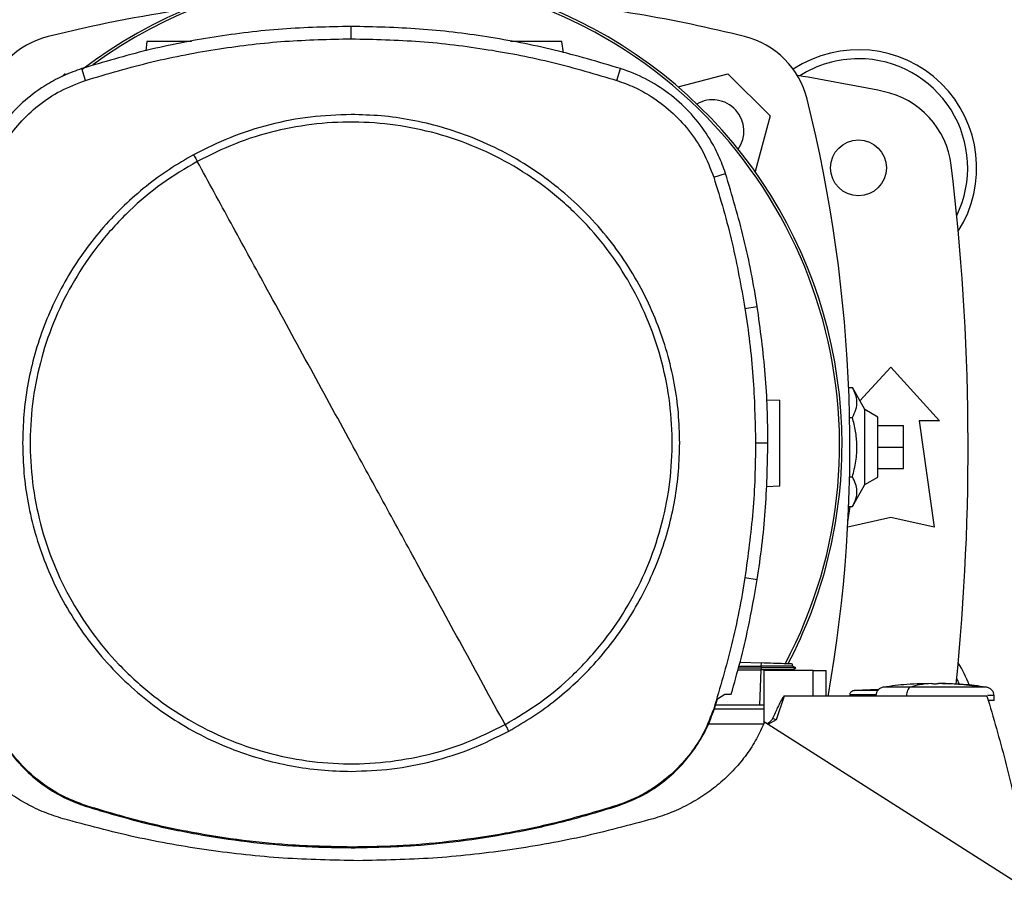
# Model space of a CAD drawing. Extents: x 0.4 to 10.6, y 0.4 to 8.1.
# Drawn here: x 6.8 to 7.3, y 5.7 to 6.1 of the extents above; entities that cross this region are included whole.
import ezdxf

# ---------------------------------------------------------------- set-up
doc = ezdxf.new("R2010")
doc.units = 0
doc.linetypes.add('SLD-SOLID', pattern=[0])
doc.layers.get('0').update_dxf_attribs({"linetype": 'CONTINUOUS'})
doc.styles.add('SLDTEXTSTYLE0', font='TXT', dxfattribs={"width": 0.75})
doc.dimstyles.new('SLDDIMSTYLE2', dxfattribs={"dimtxt": 0.125, "dimasz": 0.13, "dimexe": 0, "dimexo": 0.0625, "dimgap": 0.03125, "dimtad": 0, "dimtih": 1, "dimtoh": 1, "dimdec": 1, "dimlfac": 20, "dimrnd": 1e-09, "dimzin": 12, "dimtxsty": 'SLDTEXTSTYLE0', "dimsah": 1, "dimcen": 0.09, "dimazin": 3, "dimtfac": 1, "dimtdec": 1, "dimtofl": 0, "dimtmove": 0, "dimatfit": 3, "dimtolj": 1, "dimtzin": 12})

# ---------------------------------------------------------------- blocks, each defined once
blk = doc.blocks.new('_D_9')
at = {"color": 7, "linetype": 'SLD-SOLID'}
for p, q in [((6.651715667821396, 7.009934465603557), (6.651715667821392, 7.775772156052296)), ((9.012276898615161, 5.95463308380708), (9.012276898615154, 7.775772156052305)), ((6.651715667821392, 7.650772156052296), (7.670364333737679, 7.650772156052301)), ((9.012276898615154, 7.650772156052305), (7.993628232698866, 7.650772156052301))]:
    blk.add_line(p, q, dxfattribs=at)
for points in [[(6.651715667821392, 7.650772156052296), (6.781715667821392, 7.630772156052298), (6.781715667821392, 7.670772156052297)], [(9.012276898615154, 7.650772156052305), (8.882276898615153, 7.670772156052304), (8.882276898615153, 7.630772156052305)]]:
    blk.add_solid(points, dxfattribs=at)
at = {"color": 7, "linetype": 'SLD-SOLID', "insert": (7.670364333737679, 7.712686884290473), "char_height": 0.125, "attachment_point": 1, "style": 'SLDTEXTSTYLE0'}
blk.add_mtext('47.2', dxfattribs=at)

msp = doc.modelspace()

# ---------------------------------------------------------------- linework, layer by layer
at = {"color": 7, "linetype": 'SLD-SOLID'}
for p, q in [((6.965630330092218, 6.13311077234364), (6.965630330092218, 6.13878846675443)), ((6.872120380993797, 6.131855892173457), (6.871527619841424, 6.127638614225145)), ((7.062866390812948, 6.126753623115304), (7.062149375095974, 6.131855892173457)), ((6.843981356724872, 6.114053536494455), (6.842242731476286, 6.119458463389611)), ((7.087279186127586, 6.114053536494455), (7.089017928708151, 6.119458463389611)), ((6.833246771398386, 6.115844007810777), (6.834539652462913, 6.117136962207792)), ((6.834539652462913, 6.117136962207792), (6.835551992768271, 6.116865705341374)), ((7.115394274673017, 6.111030727414203), (7.138182960749504, 6.117136962207792)), ((7.138182960749504, 6.117136962207792), (7.157470343273349, 6.097849638349936)), ((7.157470343273349, 6.097849638349936), (7.150616395784069, 6.072270225845492)), ((7.131651324203528, 6.069719223314891), (7.137054813781955, 6.071462512509598)), ((7.145992577198816, 6.009577630742366), (7.151601280406598, 6.010460275212649)), ((7.198653163525896, 5.967212093152672), (7.21273933680122, 5.982691356334903)), ((7.21273933680122, 5.982691356334903), (7.235130971464478, 5.958085055838986)), ((7.193474364685154, 5.973304359940953), (7.195183774271243, 5.973304359940953)), ((7.20092823057746, 5.963217045637135), (7.195183774271243, 5.973304359940953)), ((7.155947608864107, 5.967697754042276), (7.162016722753185, 5.967485815823938)), ((7.20683378368934, 5.959807497524526), (7.20092823057746, 5.963217045637135)), ((7.20092823057746, 5.92883889344315), (7.20092823057746, 5.963217045637135)), ((7.193897463797478, 5.959666164740547), (7.195183774271243, 5.959666164740547)), ((7.20683378368934, 5.932248441555759), (7.20683378368934, 5.959807497524526)), ((7.225780668813306, 5.958085055838986), (7.232670402555847, 5.909364582745382)), ((7.235130971464478, 5.958085055838986), (7.225780668813306, 5.958085055838986)), ((7.20683378368934, 5.955870489005184), (7.218644772581122, 5.955870489005184)), ((7.218644772581122, 5.946027969540143), (7.218644772581122, 5.955870489005184)), ((7.150816094810462, 5.947938212629102), (7.156493789221252, 5.947938212629102)), ((7.20683378368934, 5.946027969540143), (7.218644772581122, 5.946027969540143)), ((7.218644772581122, 5.936185450075101), (7.218644772581122, 5.946027969540143)), ((7.20683378368934, 5.936185450075101), (7.218644772581122, 5.936185450075101)), ((7.193897463797478, 5.932389774339738), (7.195183774271243, 5.932389774339738)), ((7.20092823057746, 5.92883889344315), (7.20683378368934, 5.932248441555759)), ((7.162016722753185, 5.928115736130458), (7.155710832932696, 5.92789552784099)), ((7.195183774271243, 5.918751579139331), (7.20092823057746, 5.92883889344315)), ((7.193148416450536, 5.911770295287718), (7.194135647712623, 5.918751579139331)), ((7.193474364685154, 5.918751579139331), (7.195183774271243, 5.918751579139331)), ((7.21273933680122, 5.913793718246297), (7.193021580582422, 5.909411992197704)), ((7.232670402555847, 5.909364582745382), (7.21273933680122, 5.913793718246297)), ((7.145992577198816, 5.886298791536704), (7.151601280406598, 5.885416150733046)), ((7.142996622475007, 5.844823418663751), (7.153351169525062, 5.844823418663751)), ((7.143226827815655, 5.845652618418097), (7.153301890094342, 5.845639711900528)), ((7.143733467296245, 5.847478142662819), (7.153354337488466, 5.847142169877339)), ((7.153354337488466, 5.847142169877339), (7.153301890094342, 5.845639719233777)), ((7.153301890094342, 5.845639711900528), (7.153351169525062, 5.844823418663751)), ((7.153351052193084, 5.844823396664005), (7.153302007426321, 5.844011481376652)), ((7.169309374507851, 5.84481805805901), (7.167755195128529, 5.845715295694044)), ((7.167767162990276, 5.845708387773845), (7.167799546616178, 5.846637737704582)), ((7.167767162990276, 5.845708380440596), (7.167799546616178, 5.846637737704582)), ((7.167767162990276, 5.845708365774098), (7.167799546616178, 5.846637737704582)), ((7.167873231098302, 5.843999718845867), (7.169300105281596, 5.844823447996745)), ((7.169299987949618, 5.844823411330502), (7.169290132063473, 5.844823411330502)), ((7.169299987949618, 5.844823323331519), (7.169300105281596, 5.844823381997507)), ((7.169300105281596, 5.844823418663751), (7.169308670515982, 5.844828353940071)), ((7.14277134507743, 5.84401149604315), (7.153274669075468, 5.84401149604315)), ((7.153274669075468, 5.84401149604315), (7.152705843646588, 5.827722033553743)), ((7.153302007426321, 5.844011481376652), (7.153274669075468, 5.84401149604315)), ((7.177264834605696, 5.843682299179393), (7.15458362462097, 5.843682299179393)), ((7.15458362462097, 5.843682299179393), (7.15458362462097, 5.819163897751393)), ((7.167882382992578, 5.843682299179393), (7.167893881526412, 5.84401165737462)), ((7.177264834605696, 5.831871280954617), (7.177264834605696, 5.843682299179393)), ((7.177264834605696, 5.843682299179393), (7.183207347290616, 5.843682299179393)), ((7.183207347290616, 5.831871280954617), (7.183207347290616, 5.843682299179393)), ((7.242958657038387, 5.839904363489095), (7.244113907692832, 5.837342881746218)), ((7.207337372538505, 5.835025692514585), (7.195961450620792, 5.834501988564457)), ((7.205980193550086, 5.834963205903103), (7.207392166572187, 5.835066751373604)), ((7.23134502053344, 5.837760392923093), (7.226472927482941, 5.837637341011266)), ((7.23134502053344, 5.83756345119818), (7.23134502053344, 5.837741113812474)), ((7.234593004345787, 5.837760392923093), (7.234593004345787, 5.83756345119818)), ((7.235941735431797, 5.837741113812474), (7.234593004345787, 5.837760392923093)), ((7.239465097396286, 5.837637341011266), (7.235941735431797, 5.837741113812474)), ((7.236432183099438, 5.83771394412634), (7.239465097396286, 5.837637341011266)), ((7.131952867386742, 5.826059923421249), (7.133416935807031, 5.830695137874856)), ((7.133416935807031, 5.830695137874856), (7.136783307585084, 5.832808866123553)), ((7.136783307585084, 5.832808866123553), (7.139662282326922, 5.832808866123553)), ((7.163978396091768, 5.831871280954617), (7.160328902251032, 5.821137949613643)), ((7.177264834605696, 5.831871280954617), (7.163978396091768, 5.831871280954617)), ((7.256822486215582, 5.831871280954617), (7.177264834605696, 5.831871280954617)), ((7.193992620031558, 5.832542192537522), (7.193992620031558, 5.831871280954617)), ((7.21999244767933, 5.832173036802041), (7.21999244767933, 5.831871280954617)), ((7.260035974426426, 5.829902773028322), (7.260035974426426, 5.832173036802041)), ((7.131651324203528, 5.82615719896418), (7.131952867386742, 5.826059923421249)), ((7.152705843646588, 5.827722033553743), (7.132477810655885, 5.827722033553743)), ((7.15458362462097, 5.827722033553743), (7.152705843646588, 5.827722033553743)), ((7.15458362462097, 5.825965764508981), (7.131915086489856, 5.825965764508981)), ((7.154575528714494, 5.819144889970972), (7.129183128716332, 5.819144889970972)), ((7.278699385491776, 5.741120165985908), (7.15490159428109, 5.81992390097177)), ((7.160328902251032, 5.821137949613643), (7.156450024393494, 5.818938312357374)), ((6.843884323179146, 5.781521305935159), (6.843981356724872, 5.781822893117864)), ((7.087279186127586, 5.781822893117864), (7.087376219673313, 5.781521305935159)), ((6.965630330092218, 5.762765657268679), (6.965630330092218, 5.762448860928337))]:
    msp.add_line(p, q, dxfattribs=at)
at = {"color": 8, "linetype": 'SLD-SOLID'}
msp.add_line((7.229505959111768, 5.83771394412634), (7.229996289447429, 5.83774113581222), dxfattribs=at)
at = {"color": 7, "linetype": 'SLD-SOLID'}
msp.add_circle((7.197975510340869, 6.073980725445655), 0.01279527559055094, dxfattribs=at)
for centre, radius, start, end in [((6.974013072123448, 5.947172476355447), 0.2164212598414954, 0, 127.4943025076688), ((6.974013072123448, 5.947172476355447), 0.2152890363846402, 61.3521102434589, 126.0694078114854), ((6.986361337112526, 5.494024727298364), 0.65968040759611, 76.01413023665279, 84.72490212030281), ((6.986361337112526, 5.494024727298364), 0.6596804075961088, 98.39694247058725, 103.9858697633479), ((6.836443127294128, 6.095946179358536), 0.03937007874015799, 103.9858697633489, 166.014130236654), ((6.974013072123448, 5.947172476355447), 0.2152890363846402, 332.1656354705227, 61.3521102434589), ((7.136279546930916, 6.095946179358538), 0.03937007874015821, 13.98586976334734, 76.0141302366511), ((7.197975510340869, 6.073980725445655), 0.05413385826771622, 327.5297525036458, 123.4929536154755), ((7.197975510340869, 6.073980725445655), 0.04999999999999988, 90, 122.5484454363168), ((7.197975510340869, 6.073980725445655), 0.05000000000000059, 334.1139348301089, 90), ((6.986361337112526, 5.018370489225181), 1.113188976377954, 78.45041205522341, 80.50615730962281), ((7.201357016341192, 6.070446476422425), 0.03937007874015732, 6.84904875295482, 78.45041205522375), ((7.131123355308192, 6.090789987735815), 0.01437007874015828, 324.9111802391495, 119.9508792820513), ((6.534358094870744, 5.946027969540139), 0.6596804075961099, 350.0296090552409, 13.98586976334799), ((6.16549519538024, 5.946027969540139), 1.082677165354332, 354.2412501432424, 6.849048752955114), ((6.974013072123448, 5.947172476355447), 0.216421259841496, 332.3050828764634, 0), ((7.19797551034087, 5.818075213634631), 0.05413385826771649, 20.53039710759336, 32.47024749635364)]:
    msp.add_arc(centre, radius, start, end, dxfattribs=at)
for points, knots in [([(6.965630330092218, 6.13878846675443), (6.955117695021539, 6.138557417578485), (6.934092448362954, 6.138095319742706), (6.902913974442266, 6.134251118663048), (6.872153963498135, 6.128352619882246), (6.852233078612475, 6.122429110361963), (6.842242731476286, 6.119458463389611)], [0, 0, 0, 0, 0.2514786259535099, 0.5029566901624389, 0.7507321971138391, 1, 1, 1, 1]), ([(7.089017928708151, 6.119458463389611), (7.078938289492846, 6.122453409219935), (7.058779028400659, 6.128443295728849), (7.027918679737373, 6.134318166356846), (6.99682850581831, 6.138109186624451), (6.976050514547283, 6.138561587326826), (6.965630330092218, 6.13878846675443)], [0, 0, 0, 0, 0.2514785715853881, 0.502956710591649, 0.7507322680894145, 1, 1, 1, 1]), ([(6.843981356724872, 6.114053536494455), (6.854062306537809, 6.117045353524799), (6.874224210339008, 6.123028988824636), (6.904808791016922, 6.128795387552524), (6.935318406401963, 6.132460770929118), (6.955506737333901, 6.132893684517734), (6.965630330092218, 6.13311077234364)], [0, 0, 0, 0, 0.2550783034616689, 0.510156712571657, 0.7543643417557333, 1, 1, 1, 1]), ([(6.965630330092218, 6.13311077234364), (6.976143262747327, 6.132876401358671), (6.99716911784776, 6.132407659616346), (7.028051882136618, 6.128544741702532), (7.058220721799144, 6.122704365671586), (7.077574229165297, 6.116942743711437), (7.087279186127586, 6.114053536494455)], [0, 0, 0, 0, 0.2550787297375823, 0.5101572117518219, 0.75436477283957, 1, 1, 1, 1]), ([(6.892550459650452, 6.131855892173457), (6.890725678590119, 6.131855892173457), (6.887009580728106, 6.131855892173457), (6.881205719946172, 6.131855892173457), (6.876248527459277, 6.131855892173457), (6.873468252946597, 6.131855892173456), (6.872288800516166, 6.131855892173457), (6.872176461362489, 6.131855892173457), (6.872120380993797, 6.131855892173457)], [0, 0, 0, 0, 0.1970574644978056, 0.4013001002876486, 0.6033611069506036, 0.8022874357120435, 0.9013007207441858, 0.9999999999999999, 0.9999999999999999, 0.9999999999999999, 0.9999999999999999]), ([(7.062149375095974, 6.131855892173457), (7.062093331377391, 6.131855892173456), (7.061981065640531, 6.131855892173456), (7.060800875382658, 6.131855892173457), (7.058026385647395, 6.131855892173457), (7.053044790296741, 6.131855892173457), (7.047263596269584, 6.131855892173457), (7.042072257423611, 6.131855892173457), (7.039562697011037, 6.131855892173457), (7.038631470776812, 6.131855892173457)], [0, 0, 0, 0, 0.08752345327172056, 0.1753253571065933, 0.3517270428244875, 0.5309084634796962, 0.7120244850396239, 0.8931405065995516, 1, 1, 1, 1]), ([(6.842242731476286, 6.119458463389611), (6.839520820378491, 6.118479211372652), (6.834076976792896, 6.116520699643331), (6.825268725984, 6.111805715688334), (6.816129627078397, 6.105166674140354), (6.807312709694044, 6.096161798101626), (6.800179268615188, 6.085785795030359), (6.796165701988385, 6.077289055013368), (6.794519515094727, 6.072395032222077), (6.794205846402482, 6.071462512509598)], [0, 0, 0, 0, 0.1230570954338057, 0.246115157905701, 0.4241111587635424, 0.602107113023589, 0.7801042628670403, 0.9581004996684077, 1, 1, 1, 1]), ([(7.137054813781955, 6.071462512509598), (7.136073230016383, 6.074183586993577), (7.134110063201184, 6.079625733976842), (7.129387458695946, 6.088429884568789), (7.122740716964362, 6.097563365856413), (7.113728369858043, 6.106372683532817), (7.103346218833103, 6.113497127727467), (7.094846173339253, 6.117503658212135), (7.08995072705965, 6.119145600913434), (7.089017928708151, 6.119458463389611)], [0, 0, 0, 0, 0.1230572860227585, 0.2461144822902256, 0.4241108967387561, 0.6021075790974614, 0.7801042471616867, 0.9581001641047535, 1, 1, 1, 1]), ([(6.799609218648932, 6.069719223314891), (6.800590568584906, 6.072421066053322), (6.802569100664, 6.077868340603092), (6.807252899838176, 6.086282025114613), (6.813679996449789, 6.094819661656969), (6.822298217410112, 6.102867921156188), (6.832422545696943, 6.109655234073846), (6.84008742875247, 6.11257183800615), (6.843981356724872, 6.114053536494455)], [0, 0, 0, 0, 0.1323642872550815, 0.2668640195103968, 0.4423399310565747, 0.62290349357922, 0.8084267399764541, 1, 1, 1, 1]), ([(7.087279186127586, 6.114053536494455), (7.089981897664249, 6.113074538314882), (7.095430915385892, 6.111100750747256), (7.103848483674284, 6.106423939704047), (7.112391702054198, 6.100004299769085), (7.120447163257374, 6.091392818533087), (7.127243229110401, 6.081274350409208), (7.130166325891063, 6.073611912531627), (7.131651324203528, 6.069719223314891)], [0, 0, 0, 0, 0.132364737452273, 0.2668645137721182, 0.4423394751665833, 0.6229028270358444, 0.8084262316626006, 1, 1, 1, 1]), ([(6.965630330092218, 6.098409194552561), (6.959384199116285, 6.098186336495942), (6.946842840776198, 6.097738868654204), (6.928318863770505, 6.094061717937286), (6.91029962006507, 6.088407867864838), (6.899078980934071, 6.082787900000647), (6.893490640789398, 6.079988924678425)], [0, 0, 0, 0, 0.2490209601034734, 0.4999992966659595, 0.7509790690009125, 1, 1, 1, 1]), ([(7.11610131717187, 5.947938212629102), (7.115980662906268, 5.952527121441273), (7.115739349891634, 5.961705109586503), (7.113750107200332, 5.975569069177221), (7.110490876345954, 5.989523683935969), (7.10572744677995, 6.003511637777171), (7.099482743362135, 6.017236861938398), (7.091764231860428, 6.0304667902242), (7.082639105883665, 6.042969690767712), (7.072219290452304, 6.054527193006837), (7.060661752694313, 6.064946990078552), (7.04815885427011, 6.074072046141866), (7.034928987365641, 6.081790707899197), (7.02120368400635, 6.088035237415383), (7.007215781566821, 6.092798873222243), (6.993261294990393, 6.096057897804341), (6.979397384814444, 6.098047377582836), (6.970219398311661, 6.098288587582477), (6.965630330092218, 6.098409194552561)], [0, 0, 0, 0, 0.05824745893897648, 0.1164970823158658, 0.1774686318045034, 0.2399876902273627, 0.3038027493411916, 0.368625246766871, 0.434137427125692, 0.5000001792460554, 0.5658625667023972, 0.6313748907146346, 0.6961971557955803, 0.7600125166141548, 0.8225315427512552, 0.8835030420721447, 0.9417505694602635, 1, 1, 1, 1]), ([(7.036111062559449, 5.818924012522567), (7.041624029885711, 5.822212304190417), (7.052649956599077, 5.828788882790692), (7.067376634137473, 5.841284122984209), (7.080448842507527, 5.855445807434021), (7.091533537424171, 5.871232262380167), (7.100470222244369, 5.888319830047474), (7.107097914311463, 5.906430598051275), (7.111305578698852, 5.925250735045674), (7.113020585921643, 5.944459311878773), (7.112213571650721, 5.963727378793073), (7.108898642460125, 5.982725289851804), (7.103132564437562, 6.00112805710175), (7.095013345085036, 6.018620490183012), (7.084680887328527, 6.034903864091431), (7.072310851871095, 6.049698843677977), (7.058115688412867, 6.062752855823335), (7.042338189096077, 6.073842430985858), (7.025248204689603, 6.082777979589585), (7.007138120815587, 6.089405658878192), (6.988317515243925, 6.09361412441178), (6.969110310045004, 6.095326552986916), (6.949837365914117, 6.094528598101194), (6.930857766277998, 6.091180181914963), (6.912386492638482, 6.085539400719544), (6.90089513956132, 6.079814739230649), (6.89514948029301, 6.076952417089752)], [0, 0, 0, 0, 0.0416668070467897, 0.08333355408973075, 0.1250002135710226, 0.1666668683460714, 0.208333396579341, 0.2500000242084847, 0.2916666010520631, 0.3333332162437874, 0.3749999879362115, 0.4166667856421615, 0.4583333750068678, 0.4999999847291, 0.5416664945672154, 0.5833332032424624, 0.6249999117997798, 0.6666667306675761, 0.7083332109041837, 0.7499999773636941, 0.7916664097295171, 0.8333330318106245, 0.8749997122882328, 0.9166663324302881, 0.958333291456704, 1, 1, 1, 1]), ([(6.893490640789398, 6.079988924678425), (6.889739097185127, 6.077816153859151), (6.882182931335328, 6.073439870815196), (6.87155399373778, 6.065606999466421), (6.861460573960027, 6.056804619296158), (6.852093022183893, 6.046997460237583), (6.843570764111534, 6.036289213698432), (6.836036023522754, 6.024812774527839), (6.829576921285391, 6.012698301837726), (6.824265050679164, 6.000085643999947), (6.820149591863889, 5.987163024140654), (6.817263682500208, 5.974084999394915), (6.815485362160849, 5.961001934013217), (6.815267505726862, 5.95227233708505), (6.815159343012568, 5.947938212629102)], [0, 0, 0, 0, 0.0806969452478059, 0.1625356296459675, 0.2454424336679669, 0.3298820891475502, 0.4147639763157091, 0.4999999142578739, 0.5852301942646797, 0.6701119967162852, 0.7545571424493495, 0.8374581893907733, 0.9193002331868602, 1, 1, 1, 1]), ([(6.893490640789398, 6.079988924678425), (6.893800642999796, 6.079421487993868), (6.894354359411567, 6.078407950043682), (6.894906472001853, 6.077397263381821), (6.89514948029301, 6.076952417089752)], [0, 0, 0, 0, 0.5598573634584671, 1, 1, 1, 1]), ([(6.89514948029301, 6.076952417089752), (6.889636554066171, 6.073664118551737), (6.878610682276404, 6.067087509942297), (6.863884027873833, 6.054592263879349), (6.850811692799867, 6.040430657970398), (6.839727021868352, 6.024644155990295), (6.830790274321859, 6.007556626575837), (6.824162829386734, 5.989445782376426), (6.81995487530364, 5.970625719832009), (6.818240119143305, 5.951417101075884), (6.819047115463013, 5.932149063411716), (6.822361861515392, 5.913151119796511), (6.82812799997975, 5.89474837740391), (6.83624716271052, 5.877255887967947), (6.846579810745156, 5.860972649386223), (6.858949672702212, 5.846177492914056), (6.873144965404632, 5.833123657715992), (6.888922380704149, 5.822033915553511), (6.906012410738009, 5.813098520309594), (6.924122482446307, 5.806470717433783), (6.942943074539376, 5.802262341786403), (6.962150269648826, 5.800549846405003), (6.981423215289199, 5.801347829859062), (7.000402823341287, 5.804696214482408), (7.018874080745768, 5.810337055734069), (7.030365402317242, 5.816061693773581), (7.036111062559449, 5.818924012522567)], [0, 0, 0, 0, 0.04166660894165871, 0.08333336402518415, 0.1250002036351517, 0.1666668534512384, 0.2083333967655134, 0.2499999450587421, 0.2916665854112437, 0.33333318727209, 0.374999965764832, 0.4166667278120932, 0.4583333252173534, 0.4999999501864418, 0.5416665908632184, 0.5833331445090827, 0.6250000589952927, 0.6666666687745477, 0.7083333823463971, 0.7499999181032415, 0.7916666066148288, 0.8333329863394788, 0.8749996748576587, 0.9166665589490458, 0.958333283416127, 0.9999999999999999, 0.9999999999999999, 0.9999999999999999, 0.9999999999999999]), ([(6.965630330092218, 5.947938212629102), (6.959044746199439, 5.959993046386352), (6.945872302071602, 5.984105050230363), (6.92753290162464, 6.017675099679487), (6.910619886777483, 6.048634056265789), (6.900307259809648, 6.067511174446954), (6.89514948029301, 6.076952417089752)], [0, 0, 0, 0, 0.2798721430233425, 0.5597985276529378, 0.7798366852260372, 1, 1, 1, 1]), ([(7.131651324203528, 6.069719223314891), (7.133199446540876, 6.064715236062111), (7.136295691298293, 6.054707261289169), (7.141471912268067, 6.0347271510955), (7.144195772000917, 6.019573679904918), (7.145992577198816, 6.009577630742366)], [0, 0, 0, 0, 0.253923929731502, 0.5078478730311946, 1, 1, 1, 1]), ([(7.151601280406598, 6.010460275212649), (7.150725559703631, 6.015624502940287), (7.148974118544228, 6.025952956941733), (7.144531928017681, 6.046410985768217), (7.140044025215756, 6.061447377283804), (7.137054813781955, 6.071462512509598)], [0, 0, 0, 0, 0.2503412861874695, 0.500682501899065, 1, 1, 1, 1]), ([(7.145992577198816, 6.009577630742366), (7.146744483751533, 6.004393829726072), (7.148248296993204, 5.994026226754235), (7.150257451970384, 5.973484527180177), (7.150594054925311, 5.95809192863869), (7.150816094810462, 5.947938212629102)], [0, 0, 0, 0, 0.253926599116613, 0.5078532442420245, 1, 1, 1, 1]), ([(7.156493789221252, 5.947938212629102), (7.156431021651858, 5.953175842453167), (7.156305486534085, 5.963651100347577), (7.155095703554785, 5.984551066270805), (7.152998285248342, 6.000102259367806), (7.151601280406598, 6.010460275212649)], [0, 0, 0, 0, 0.2503415851279596, 0.5006830864338335, 1, 1, 1, 1]), ([(7.195183774271243, 5.959666164740547), (7.195784392466677, 5.960848926405046), (7.196998272320766, 5.963239347753645), (7.197444378099226, 5.966781336228842), (7.196795180470266, 5.970171219306286), (7.195724110086512, 5.972253756995393), (7.195183774271243, 5.973304359940953)], [0, 0, 0, 0, 0.2642845505991012, 0.5341324890887196, 0.7649781889835785, 0.9999999999999999, 0.9999999999999999, 0.9999999999999999, 0.9999999999999999]), ([(7.162016722753185, 5.928115736130458), (7.162016722753185, 5.92818919026401), (7.162016722753185, 5.928336332651907), (7.162016722753185, 5.929510480964807), (7.162016722753187, 5.931333353428446), (7.162016722753185, 5.933803309343369), (7.162016722753187, 5.936805618125887), (7.162016722753185, 5.940229108977123), (7.162016722753185, 5.943941363492646), (7.162016722753185, 5.947800776436146), (7.162016722753185, 5.951660189375928), (7.162016722753187, 5.955372443902556), (7.162016722753185, 5.958795934713407), (7.162016722753185, 5.961798243644838), (7.162016722753185, 5.964268199107911), (7.162016722753185, 5.966091073544876), (7.162016722753187, 5.967265218701643), (7.162016722753187, 5.967412361486672), (7.162016722753185, 5.967485815823938)], [0, 0, 0, 0, 0.06124236324517508, 0.1226799246379105, 0.1844747184547929, 0.2467321721388473, 0.3094860516816501, 0.3726977464122924, 0.436255219067162, 0.500000000879983, 0.563744782692804, 0.6273022553476737, 0.690513950078316, 0.7532678296211187, 0.815525283305173, 0.8773200844905577, 0.9387576367548249, 1, 1, 1, 1]), ([(7.195183774271243, 5.932389774339738), (7.195784392409899, 5.934755296546482), (7.196998270793642, 5.939536131636588), (7.197444378375522, 5.946620119955963), (7.196795179787118, 5.953399886737046), (7.195724110008841, 5.957564959355766), (7.195183774271243, 5.959666164740547)], [0, 0, 0, 0, 0.2642847689179805, 0.5341323338331991, 0.764978011584876, 1, 1, 1, 1]), ([(6.815159343012568, 5.947938212629102), (6.815279931016638, 5.943349300801133), (6.815521111699439, 5.934171299253475), (6.817510650232095, 5.920307389367957), (6.820769578637281, 5.906352697132538), (6.825533262072887, 5.892364816597112), (6.831777906675138, 5.878639563020627), (6.839496422311044, 5.865409626928204), (6.848621567097855, 5.852906780479442), (6.859041244214874, 5.841349141016583), (6.870598902040831, 5.830929523330697), (6.883101711095228, 5.821804297888947), (6.896331634970867, 5.814085795496961), (6.910056880612077, 5.807841157014287), (6.924044764388036, 5.803077562499943), (6.937999247078388, 5.799818530333295), (6.951863197006491, 5.797829046626918), (6.961041222723606, 5.797587840571345), (6.965630330092218, 5.797467235059758)], [0, 0, 0, 0, 0.05824742222615054, 0.1164971024460497, 0.1774685266343478, 0.2399877330131927, 0.3038027657936855, 0.3686252776282204, 0.4341374454542598, 0.4999998524424403, 0.5658625961460031, 0.6313744881909523, 0.6961971698256357, 0.7600120664283877, 0.8225310806053107, 0.8835025682620719, 0.9417500845071706, 1, 1, 1, 1]), ([(7.036111062559449, 5.818924012522567), (7.029545933312627, 5.83094141619308), (7.016420010529838, 5.85496828705859), (6.998085578058097, 5.888529430575695), (6.981153493218581, 5.919522988446152), (6.970804537221182, 5.938466801787014), (6.965630330092218, 5.947938212629102)], [0, 0, 0, 0, 0.2801799228049793, 0.5601748105425325, 0.7800989170926035, 1, 1, 1, 1]), ([(7.037769902063061, 5.815887504933895), (7.041521440342372, 5.81806028297317), (7.049077621579136, 5.822436595682698), (7.059706663765743, 5.830269379411732), (7.069800070820087, 5.839071821750924), (7.079167648102903, 5.848878923088049), (7.087689780905849, 5.859587244908066), (7.095224484455744, 5.871063685950125), (7.101683809493309, 5.883178056316395), (7.106995405696425, 5.895790841228021), (7.111111152143999, 5.908713355108005), (7.113996817731211, 5.921791446958782), (7.115775161845998, 5.934874490592854), (7.115993109265894, 5.943604087463389), (7.11610131717187, 5.947938212629102)], [0, 0, 0, 0, 0.08069692311244557, 0.1625361467453073, 0.2454429579933085, 0.3298825573982194, 0.4147639677181645, 0.499999920337328, 0.5852304794820714, 0.6701119968376001, 0.75455734024358, 0.8374581954647945, 0.9193002224542515, 1, 1, 1, 1]), ([(7.150816094810462, 5.947938212629102), (7.150752501040659, 5.942700547666361), (7.150625313497759, 5.932225217469433), (7.149414686002531, 5.911621026184452), (7.147352738902533, 5.896363443421242), (7.145992577198816, 5.886298791536704)], [0, 0, 0, 0, 0.253926662616782, 0.5078533383935289, 1, 1, 1, 1]), ([(7.151601280406598, 5.885416150733046), (7.152354025211436, 5.890599786063392), (7.153859514862464, 5.900967057008846), (7.155915383074808, 5.921800817628085), (7.156262553300976, 5.937488972724225), (7.156493789221252, 5.947938212629102)], [0, 0, 0, 0, 0.2503415386656794, 0.5006830910838326, 1, 1, 1, 1]), ([(7.195183774271243, 5.918751579139331), (7.195784392462291, 5.919934341319621), (7.196998272194823, 5.922324763488739), (7.197444378120376, 5.925866749461198), (7.196795180414313, 5.929256632789376), (7.19572411007998, 5.931339171063349), (7.195183774271243, 5.932389774339738)], [0, 0, 0, 0, 0.2642845669727374, 0.534132472592998, 0.7649781726586926, 1, 1, 1, 1]), ([(7.145992577198816, 5.886298791536704), (7.145116053251758, 5.881134658215672), (7.143363005156985, 5.870806390391406), (7.138966036170367, 5.85064045751349), (7.134558664828043, 5.835888432746672), (7.131651324203528, 5.82615719896418)], [0, 0, 0, 0, 0.2539238816557718, 0.5078478214412482, 1, 1, 1, 1]), ([(7.139662282326922, 5.832808866123553), (7.141101972192462, 5.837845161407148), (7.143981350698988, 5.847917747690632), (7.148122975669497, 5.865438265288971), (7.150311426845303, 5.878007786994146), (7.151601280406598, 5.885416150733046)], [0, 0, 0, 0, 0.2910864768852711, 0.5821727061821403, 1, 1, 1, 1]), ([(7.167684678609809, 5.845707500450762), (7.167589792177688, 5.845706943024918), (7.167429487676086, 5.845706001289938), (7.165871419713796, 5.845694811045046), (7.163853717634023, 5.845681901814711), (7.16118765435656, 5.845667884129623), (7.157665243440256, 5.845653053486), (7.154954345677562, 5.845644696182196), (7.153301890094342, 5.845639601901799)], [0, 0, 0, 0, 0.1946323575704688, 0.3288188034759473, 0.480387139768299, 0.6401489043875418, 0.7806490675318454, 1, 1, 1, 1]), ([(7.169253641818345, 5.844823411330502), (7.169230268166887, 5.844823414400709), (7.16917839157878, 5.844823421214871), (7.168048903269012, 5.844823416096137), (7.165144765311384, 5.844823427866293), (7.159769828824859, 5.844823431101144), (7.155498826710759, 5.84482344234334), (7.153351052193084, 5.844823447996745)], [0, 0, 0, 0, 0.1033968840816954, 0.2294839373512097, 0.4826724908497458, 0.7398496156728503, 0.9999999999999999, 0.9999999999999999, 0.9999999999999999, 0.9999999999999999]), ([(7.167755899120397, 5.846639263020294), (7.167737029794381, 5.846639919286948), (7.16769484335932, 5.846641386512142), (7.166690479910462, 5.846676471779344), (7.164079922833603, 5.846767627526857), (7.159207214416716, 5.846937792025842), (7.155313796167497, 5.847073747123908), (7.153354337488466, 5.847142169877339)], [0, 0, 0, 0, 0.1020444163805399, 0.2281422315330903, 0.4814748573118258, 0.739039443979517, 1, 1, 1, 1]), ([(7.167893881526412, 5.84401165737462), (7.167835111099623, 5.844010403815088), (7.167718964467165, 5.844007926434438), (7.166539560561804, 5.844004591135627), (7.16388052093029, 5.844005283679421), (7.159104351660348, 5.844004422787531), (7.155278398742989, 5.84400907708389), (7.153302007426321, 5.844011481376652)], [0, 0, 0, 0, 0.1281190560668991, 0.2531987213409036, 0.4941279462883093, 0.7386791850562469, 1, 1, 1, 1]), ([(7.209538872439923, 5.836059174575713), (7.209046804135548, 5.835939622808989), (7.208075659546362, 5.835703675786295), (7.206891017191277, 5.834789914917081), (7.206063432894085, 5.833577964548818), (7.205955511628159, 5.832637763772469), (7.205902167784779, 5.832173036802041)], [0, 0, 0, 0, 0.260643855261904, 0.5144059625274788, 0.7599782391489425, 1, 1, 1, 1]), ([(7.226476564774257, 5.837561852549982), (7.224340710111804, 5.837487392594625), (7.218670402247005, 5.83728971487905), (7.213045206231048, 5.836531678650942), (7.209538872439923, 5.836059174575713)], [0, 0, 0, 0, 0.3766734917009444, 1, 1, 1, 1]), ([(7.221736000870989, 5.836059174575713), (7.22147228473947, 5.835919053496396), (7.220951288080265, 5.835642230786361), (7.220387288286435, 5.834606920454224), (7.220051634883908, 5.833403935768958), (7.220012084604086, 5.832581420177604), (7.21999244767933, 5.832173036802041)], [0, 0, 0, 0, 0.2886711822776188, 0.5702977694573717, 0.78665055198893, 1, 1, 1, 1]), ([(7.23134502053344, 5.83774113581222), (7.229543278841283, 5.837595981068655), (7.226327031414599, 5.83733686869284), (7.223138372970136, 5.836449457882278), (7.221736000870989, 5.836059174575713)], [0, 0, 0, 0, 0.560199963849156, 1, 1, 1, 1]), ([(7.253530972239433, 5.836059174575713), (7.252717999251371, 5.836059174575713), (7.251087710867808, 5.836059174575713), (7.247742745570053, 5.836059174575713), (7.243888256976253, 5.836059174575713), (7.23960133935423, 5.836059174575713), (7.235062771403884, 5.836059174575713), (7.230451177101612, 5.836059174575713), (7.225906149290934, 5.836059174575713), (7.223124652754555, 5.836059174575713), (7.221736000870989, 5.836059174575713)], [0, 0, 0, 0, 0.1234529986971222, 0.2475654082572296, 0.3723284279320205, 0.4976396208183486, 0.6233056162869071, 0.7490907028037059, 0.8747344590945878, 1, 1, 1, 1]), ([(7.232969012439614, 5.83748130414715), (7.232780013515324, 5.837482213257787), (7.232403349730017, 5.837484025062033), (7.231976331642729, 5.837497214814898), (7.231691377896551, 5.837511794776623), (7.231504262365739, 5.837526613681403), (7.231369998996161, 5.837544012390638), (7.231353243313462, 5.837557056963015), (7.23134502053344, 5.83756345853143)], [0, 0, 0, 0, 0.2245360416340236, 0.4474871785509253, 0.5752135996548273, 0.7007393503986343, 0.8531391089706404, 0.9999999999999999, 0.9999999999999999, 0.9999999999999999, 0.9999999999999999]), ([(7.234593004345787, 5.83756345853143), (7.234584764914687, 5.837557057100774), (7.234567976236818, 5.837544013535527), (7.234433974650492, 5.837526613945621), (7.234246548848628, 5.837511791770615), (7.233961801965039, 5.837497219557559), (7.233534715640518, 5.837484021946443), (7.233158049204951, 5.837482212333609), (7.232969012439614, 5.83748130414715)], [0, 0, 0, 0, 0.1468596281880883, 0.2992414111655325, 0.424752994209651, 0.5525112634413137, 0.7754198003976172, 1, 1, 1, 1]), ([(7.253530972239433, 5.836059174575713), (7.250261227736185, 5.836541933810592), (7.244419654064348, 5.837404409038704), (7.238533285942531, 5.8376382043641), (7.235941735431797, 5.83774113581222)], [0, 0, 0, 0, 0.5597369282548, 1, 1, 1, 1]), ([(7.256399152439304, 5.836059174575713), (7.252895588735877, 5.836531341605038), (7.247270408709202, 5.837289433869782), (7.24160009807579, 5.837487170655125), (7.23946146010497, 5.8375617498845)], [0, 0, 0, 0, 0.6228358357974793, 0.9999999999999999, 0.9999999999999999, 0.9999999999999999, 0.9999999999999999]), ([(7.260035974426426, 5.832173036802041), (7.259982574183709, 5.832637756734318), (7.259874542152496, 5.83357791422564), (7.259047149252242, 5.834789949901661), (7.25786244270694, 5.835703698095518), (7.256891258740092, 5.835939627402089), (7.256399152439304, 5.836059174575713)], [0, 0, 0, 0, 0.2400227245410871, 0.485580985216422, 0.739339973617575, 1, 1, 1, 1]), ([(7.163978396091768, 5.831871280954617), (7.163951926863073, 5.831867763192872), (7.16389257238136, 5.831859874979449), (7.163759935477999, 5.831783456890515), (7.163453628218428, 5.831491543849311), (7.162924782976805, 5.830695016700661), (7.162037943610126, 5.829075747024925), (7.160551752141175, 5.825975389298001), (7.159381128452663, 5.823350773970972), (7.158613860730004, 5.821630509256886)], [0, 0, 0, 0, 0.006820932640056133, 0.01529522927657789, 0.03871165140705993, 0.1153047547238753, 0.2597235844099663, 0.5147969367945151, 1, 1, 1, 1]), ([(7.195954645366074, 5.834501988564457), (7.195693346342496, 5.834453888001203), (7.195177460401791, 5.834358922455664), (7.19452973135042, 5.833904284933408), (7.194167149553724, 5.833378182860979), (7.19401432088311, 5.83290676757402), (7.19399983724741, 5.832663442006756), (7.193992620031558, 5.832542192537522)], [0, 0, 0, 0, 0.2604935138629124, 0.5142956127705645, 0.7595420792596225, 0.8801794830261105, 1, 1, 1, 1]), ([(7.256822486215582, 5.831871280954617), (7.259707276135448, 5.822067767043812), (7.265472051467773, 5.802477066600106), (7.272123075716025, 5.77258361702145), (7.275191664139863, 5.752437868388871), (7.276724042977767, 5.742377568793617)], [0, 0, 0, 0, 0.3339813023549247, 0.6674063716095949, 1, 1, 1, 1]), ([(6.799307792797695, 5.826059923421249), (6.800658135205958, 5.822474758849058), (6.803397974635812, 5.815200474047441), (6.809723410073528, 5.805403196235244), (6.817544426927564, 5.796657850075598), (6.826121014066043, 5.789905818678088), (6.834999930879573, 5.784774723159828), (6.840904471375895, 5.782612511822602), (6.843884323179146, 5.781521305935159)], [0, 0, 0, 0, 0.1754270916951353, 0.3559408783653268, 0.5313665397443327, 0.7118746863997879, 0.8545914392782329, 1, 1, 1, 1]), ([(6.843981356724872, 5.781822893117864), (6.840411512450054, 5.783163988246878), (6.833168272289512, 5.78588508007884), (6.823410527939064, 5.792173132428293), (6.81469879071653, 5.799950997134121), (6.807970383469821, 5.808482436737504), (6.80285526381376, 5.817316278724258), (6.800697952229572, 5.823191926991607), (6.799609218648932, 5.82615719896418)], [0, 0, 0, 0, 0.1754260190609331, 0.3559406765804778, 0.5313660666536211, 0.711873480690121, 0.8545907696667172, 1, 1, 1, 1]), ([(7.131651324203528, 5.82615719896418), (7.130307200585872, 5.822588473360054), (7.127579973407362, 5.815347528158011), (7.121283452868432, 5.805595249920075), (7.113498364662862, 5.796889987849638), (7.104961137046502, 5.790168921421784), (7.096122924486417, 5.785061343061309), (7.090245412531601, 5.78290908261608), (7.087279186127586, 5.781822893117864)], [0, 0, 0, 0, 0.1754266329293361, 0.3559406849750203, 0.5313659024562599, 0.7118732402087165, 0.8545899678015895, 1, 1, 1, 1]), ([(7.087376219673313, 5.781521305935159), (7.090962564976309, 5.782868574856545), (7.098239209284321, 5.785602164597607), (7.108041872203771, 5.791919304024963), (7.116793778569681, 5.799732945549327), (7.12355325240779, 5.808303681932102), (7.128691873854377, 5.817178272371753), (7.130859119619108, 5.823080988960974), (7.131952867386742, 5.826059923421249)], [0, 0, 0, 0, 0.1754278368881028, 0.3559406200213421, 0.5313664677410951, 0.7118741097512535, 0.8545909954533728, 1, 1, 1, 1]), ([(7.260033862450823, 5.829902773028322), (7.26003456839387, 5.829902773028322), (7.260255059524186, 5.82990277302832), (7.259554043235238, 5.829902773028323), (7.258141169844468, 5.829902773028322), (7.257433668488486, 5.829902773028322)], [0, 0, 0, 0, 0.001600996475906911, 0.5000481618391714, 1, 1, 1, 1]), ([(7.158613860730004, 5.821630509256886), (7.158477628586295, 5.821396850834457), (7.158195753224635, 5.820913392595203), (7.157324413122695, 5.820109564364655), (7.156638029008472, 5.81951980033756), (7.156169248970368, 5.819117008959722)], [0, 0, 0, 0, 0.2287188036653277, 0.4732377671417941, 1, 1, 1, 1]), ([(7.160328902251032, 5.821137949613643), (7.160033095459055, 5.821224519057395), (7.159441892224333, 5.821397537853997), (7.158889743480835, 5.821552888065018), (7.158613860730004, 5.821630509256886)], [0, 0, 0, 0, 0.50034704582894, 1, 1, 1, 1]), ([(6.833665881223459, 5.775739494060475), (6.83080825204979, 5.776665566195563), (6.825114590059117, 5.778510711732554), (6.817039781945265, 5.78238564185337), (6.809464771185386, 5.786993814266149), (6.802519234393023, 5.792372076620368), (6.796271782290166, 5.798418478014798), (6.790831614667488, 5.805076948119586), (6.786179597656529, 5.812224643854626), (6.783849610402762, 5.81736532266433), (6.78268994743513, 5.81992390097177)], [0, 0, 0, 0, 0.1291183570697331, 0.2572609100998361, 0.3842524725822177, 0.5099900825261731, 0.6343896414904331, 0.7574638513922789, 0.8792868118065027, 1, 1, 1, 1]), ([(7.036111062559449, 5.818924012522567), (7.036420397395469, 5.818357759101575), (7.036972665511581, 5.817346803743046), (7.037526347044941, 5.816333319350261), (7.037769902063061, 5.815887504933895)], [0, 0, 0, 0, 0.5601171369379919, 1, 1, 1, 1]), ([(7.15490159428109, 5.81992390097177), (7.153742728802458, 5.817364924020374), (7.151414307966684, 5.812223365002732), (7.146759358505829, 5.805077383030657), (7.14131992496956, 5.798418419301288), (7.135072629797929, 5.792372290576042), (7.128127148073448, 5.786994048974183), (7.120552300373094, 5.782385840136739), (7.112477147791648, 5.778510763492018), (7.106783448516344, 5.776665613730046), (7.10392566049276, 5.775739494060475)], [0, 0, 0, 0, 0.1207123678939965, 0.2425382390989017, 0.3656120586629176, 0.4900100154735488, 0.6157326337582698, 0.7427383412282276, 0.8708749352896074, 1, 1, 1, 1]), ([(6.965630330092218, 5.797467235059758), (6.97187646108497, 5.797690086494294), (6.984417820676493, 5.798137541083263), (7.002941762270327, 5.801814696633912), (7.020960953224077, 5.80746858694876), (7.032181560959197, 5.813088532441499), (7.037769902063061, 5.815887504933895)], [0, 0, 0, 0, 0.2490213117048012, 0.5000000511782768, 0.7509787052634866, 1, 1, 1, 1]), ([(6.843884323179146, 5.781521305935159), (6.85317024700982, 5.778746681497807), (6.869949729668935, 5.773732989432156), (6.894792843289704, 5.76856656697464), (6.918128770100391, 5.765054995737608), (6.94178166058744, 5.762853597761226), (6.957671219050158, 5.762583935356499), (6.965630330092218, 5.762448860928337)], [0, 0, 0, 0, 0.2349173314421794, 0.4244910211559357, 0.6147307148733452, 0.8070178583871152, 1, 1, 1, 1]), ([(6.965630330092218, 5.762765657268679), (6.955940757657534, 5.762963825374888), (6.938439994994465, 5.763321745501659), (6.913223414227601, 5.76599974529806), (6.889955948108274, 5.769789639489889), (6.866787343472823, 5.774922232224975), (6.85159249330773, 5.779519906926202), (6.843981356724872, 5.781822893117864)], [0, 0, 0, 0, 0.2351047285374911, 0.424632983842646, 0.614827116168655, 0.8070659865019641, 1, 1, 1, 1]), ([(7.087279186127586, 5.781822893117864), (7.077993252962894, 5.779048388509644), (7.061221475139514, 5.774037220107536), (7.036394021684338, 5.768875488292029), (7.013082245818201, 5.765368411948143), (6.989454020685304, 5.763169861122153), (6.973581103314368, 5.76290055379791), (6.965630330092218, 5.762765657268679)], [0, 0, 0, 0, 0.2351041156080933, 0.4246330360565128, 0.6148268190136815, 0.807066052086702, 1, 1, 1, 1]), ([(6.965630330092218, 5.762448860928337), (6.975319887630187, 5.762646879548806), (6.992828731590817, 5.763004695384407), (7.018061583783524, 5.76568311925074), (7.041353425673253, 5.769476136984978), (7.064546358105507, 5.774613472799841), (7.079757139086668, 5.779215933334419), (7.087376219673313, 5.781521305935159)], [0, 0, 0, 0, 0.2349173050994579, 0.4244910484839622, 0.6147305813240368, 0.8070185382264428, 1, 1, 1, 1]), ([(6.968795829524099, 5.756521630733539), (6.957353412694831, 5.756752246834083), (6.934480606201446, 5.757213236633767), (6.900383735307114, 5.761008418134488), (6.866648351531092, 5.766853564960619), (6.844648878350659, 5.772780524254213), (6.833665881223459, 5.775739494060475)], [0, 0, 0, 0, 0.2506449733601008, 0.5010264928945182, 0.7508929168375339, 1, 1, 1, 1]), ([(7.10392566049276, 5.775739494060475), (7.092942662994441, 5.772780526524874), (7.070943226264378, 5.766853581800015), (7.037207848873627, 5.761008395525692), (7.003111012447585, 5.757213249088246), (6.98023820688725, 5.756752250463106), (6.968795829524099, 5.756521630733539)], [0, 0, 0, 0, 0.2491072943715033, 0.4989730865696334, 0.7493556705388419, 1, 1, 1, 1])]:
    msp.add_open_spline(points, degree=3, knots=knots, dxfattribs=at)
at = {"color": 8, "linetype": 'SLD-SOLID'}
for points, knots in [([(7.221736000870989, 5.836059174575713), (7.220433069217357, 5.836059174575713), (7.217834038590663, 5.836059174575713), (7.214619769738611, 5.836059174575713), (7.212066273647051, 5.836059174575713), (7.210376572288314, 5.836059174575713), (7.209548013783517, 5.836059174575713), (7.209626303135347, 5.836059174575713), (7.209650337818933, 5.836059174575713)], [0, 0, 0, 0, 0.185650281523515, 0.3703269977277689, 0.5540257313596257, 0.7368943096021635, 0.9192270485032009, 1, 1, 1, 1]), ([(7.256287687060294, 5.836059174575713), (7.256304497104629, 5.836059174575713), (7.256351547448097, 5.836059174575713), (7.255479785347679, 5.836059174575713), (7.25418126323051, 5.836059174575713), (7.253530972239433, 5.836059174575713)], [0, 0, 0, 0, 0.217221259544476, 0.6079897629818102, 1, 1, 1, 1]), ([(7.205974561615147, 5.832542192537522), (7.205322157104557, 5.832542192537522), (7.202360162004127, 5.832542192537522), (7.19845113801413, 5.832542192537522), (7.1950824838003, 5.832542192537522), (7.193693783618068, 5.832542192537522), (7.194053499758536, 5.832542192537522), (7.194083082986523, 5.832542192537522)], [0, 0, 0, 0, 0.08421111934350603, 0.382328630240896, 0.6785301723976468, 0.973562167134218, 1, 1, 1, 1]), ([(7.206792248169162, 5.834501988564457), (7.205372339074629, 5.834501988564457), (7.20250358184038, 5.834501988564457), (7.199257616672919, 5.834501988564457), (7.197042481360609, 5.834501988564457), (7.195966876333072, 5.834501988564457), (7.19606846930153, 5.834501988564457), (7.196099667690763, 5.834501988564457)], [0, 0, 0, 0, 0.2223301377911466, 0.4491915670068349, 0.6750389139674708, 0.9002070458037028, 1, 1, 1, 1]), ([(7.259962524608257, 5.832173036802041), (7.259869039207352, 5.832173036802041), (7.259683542018871, 5.832173036802041), (7.257882241170551, 5.832173036802041), (7.256988745628273, 5.832173036802041)], [0, 0, 0, 0, 0.5039720637949663, 1, 1, 1, 1])]:
    msp.add_open_spline(points, degree=3, knots=knots, dxfattribs=at)

# ---------------------------------------------------------------- dimensions: what is measured, and where the dimension line sits
at = {"color": 7, "linetype": 'SLD-SOLID'}
dim = msp.add_linear_dim(base=(6.651715667821393, 7.650772156052298), p1=(9.012276898615161, 5.90463308380708), p2=(6.651715667821396, 6.959934465603557), angle=2.155795589606645e-13, dimstyle='SLDDIMSTYLE2', dxfattribs=at)
dim.commit()
dim.dimension.update_dxf_attribs({"geometry": '_D_9', "text_midpoint": (7.831996283218274, 7.650772156052303), "dimtype": 160})

doc.saveas('drawing.dxf')
